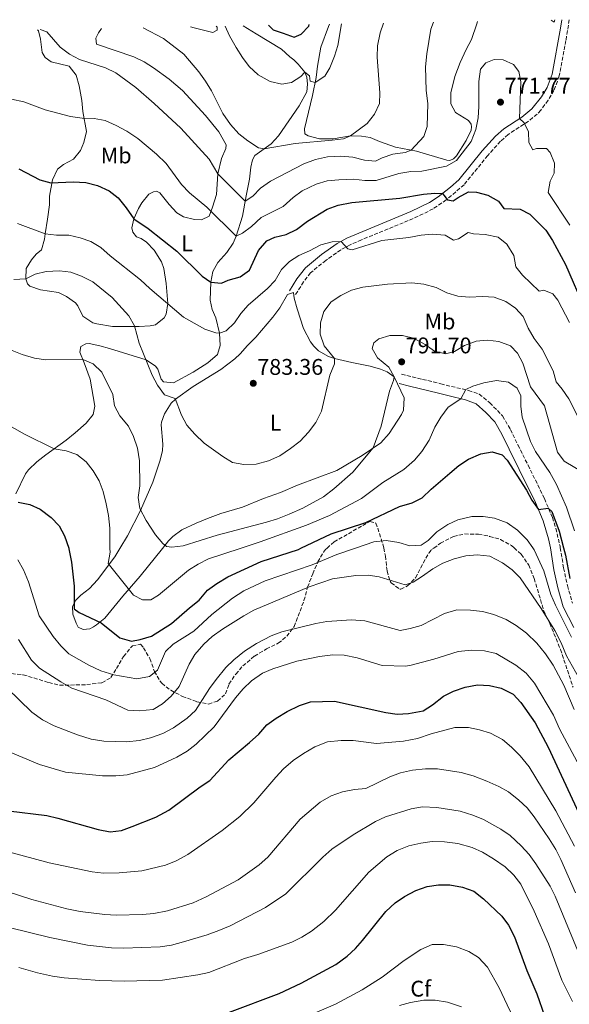
# Model space of a CAD drawing. Units: metres. Extents: x 627915 to 631370, y 4729616 to 4731997.
# Drawn here: x 628527 to 628770, y 4731510 to 4731945 of the extents above; entities that cross this region are included whole.
import ezdxf
from ezdxf.enums import TextEntityAlignment as Align

# ---------------------------------------------------------------- set-up
doc = ezdxf.new("R2010")
doc.units = ezdxf.units.M
doc.header["$MEASUREMENT"] = 0
doc.linetypes.add('DGN Style 3', pattern=[2.435891, 1.739922, -0.695969])
for name, color, linetype, lineweight in [('Camino', 7, 'DGN Style 3', 0), ('Cota de punto acotado terreno', 7, 'Continuous', 0), ('Curva de nivel directora', 30, 'Continuous', 30), ('Curva de nivel intermedia', 30, 'Continuous', 0), ('Etiqueta de uso rústico', 92, 'Continuous', 0), ('Etiqueta de zona arbolada', 92, 'Continuous', 0), ('Línea de cambio de uso (parcela vista)', 92, 'Continuous', 0), ('Margen derecho', 7, 'Continuous', 0), ('Punto acotado terreno (símbolo)', 7, 'Continuous', 0), ('Zona arbolada', 92, 'DGN Style 3', 0)]:
    doc.layers.add(name, color=color, linetype=linetype, lineweight=lineweight)
doc.styles.add('Style-Arial', font='arial.ttf')

# ---------------------------------------------------------------- blocks, each defined once
blk = doc.blocks.new('5PATER')
at = {"layer": 'Punto acotado terreno (símbolo)', "linetype": 'Continuous', "lineweight": 0}
h = blk.add_hatch(color=51, dxfattribs=at)
edge = h.paths.add_edge_path()
edge.add_ellipse((0, 0), major_axis=(-0.11, -0.111), ratio=0.999422, start_angle=0, end_angle=360)

msp = doc.modelspace()

# ---------------------------------------------------------------- linework, layer by layer
at = {"layer": 'Camino', "color": 7, "linetype": 'DGN Style 3', "lineweight": 0}
for points in [[(628769.68, 4731945.29, 765.3), (628768.26, 4731936.09, 766.17), (628765.3, 4731920.43, 767.35), (628762.92, 4731913.98, 767.81), (628760.35, 4731909.71, 768.25), (628757.14, 4731905.28, 768.87), (628755.53, 4731903.54, 769.13), (628751.66, 4731900.41, 769.6), (628742.75, 4731894.53, 770.58), (628739.34, 4731891.55, 771.33), (628733.72, 4731885.27, 772.24), (628723.26, 4731872.32, 773.81), (628715.4, 4731865.64, 774.66), (628709.58, 4731861.65, 775.52), (628705.16, 4731859.41, 776.2), (628696.41, 4731855.53, 777.31), (628677.96, 4731847.98, 778.95), (628672.9, 4731845.76, 779.43), (628668.83, 4731843.57, 779.89), (628662.19, 4731838.9, 780.44), (628655.46, 4731833.37, 781.15), (628652.36, 4731829.44, 781.31), (628648.79, 4731823.73, 782.07)], [(628695.66, 4731788.63, 790.66), (628704.94, 4731786.29, 792.27), (628712.91, 4731784.31, 793.01), (628725.22, 4731781.33, 795.47), (628729.91, 4731779.76, 796), (628734.62, 4731775.96, 796.74), (628740.27, 4731770.1, 797.94), (628743.7, 4731764.11, 798.58), (628747.03, 4731757.28, 798.2), (628751.51, 4731748.35, 798.61), (628758.76, 4731733.57, 799.62), (628762.26, 4731725.18, 800.02), (628763.77, 4731720.41, 800.06), (628765.63, 4731712.57, 799.94), (628765.75, 4731711.82, 799.96), (628767.2, 4731702.89, 800.2), (628768.91, 4731695.12, 800.79), (628771.12, 4731687.3, 801.13)]]:
    msp.add_polyline3d(points, dxfattribs=at)
at = {"layer": 'Curva de nivel directora', "color": 30, "linetype": 'Continuous', "lineweight": 30, "flags": 128}
for points, elevation in [([(628636.84, 4731942.8), (628638.94, 4731940.75), (628639.34, 4731940.59), (628643.39, 4731939.28), (628648.26, 4731937.63), (628651.22, 4731938.84), (628654.68, 4731942.48), (628654.78, 4731943.14)], 750), ([(628526.56, 4731879.36), (628535.9, 4731874.5), (628540.69, 4731873.21), (628550.62, 4731873.58), (628556.12, 4731873.35), (628561.36, 4731872.01), (628566.5, 4731869.69), (628570.43, 4731866.6), (628574.02, 4731862.16), (628577.32, 4731857.2), (628583.71, 4731853), (628596.3, 4731842.92), (628607.63, 4731831.88), (628611.39, 4731829.23), (628616.09, 4731828.75), (628619.07, 4731830.15), (628624.36, 4731831.65), (628628.47, 4731834.49), (628632.45, 4731843.26), (628636.07, 4731847.53), (628639.66, 4731849.14), (628644.68, 4731850.36), (628649.16, 4731852.59), (628654.14, 4731856.27), (628662.84, 4731861.59), (628667.62, 4731863.34), (628673.71, 4731864.49), (628694.93, 4731866.4), (628705.26, 4731868.17), (628710.28, 4731868.54), (628713.78, 4731868.49), (628715.93, 4731865.66), (628718.45, 4731865.14), (628720.68, 4731866.74), (628725.21, 4731869.25), (628728.68, 4731869.02), (628733.81, 4731867.66), (628738.47, 4731865.13), (628740.76, 4731861.82), (628748.05, 4731861.58), (628752.23, 4731859.25), (628759.42, 4731852.29), (628762.38, 4731847.61), (628768.11, 4731836.99), (628776.81, 4731817.01)], 775), ([(628526.21, 4731731.99), (628531.46, 4731730.9), (628536.04, 4731728.89), (628540.8, 4731725.23), (628544.32, 4731721.47), (628546.73, 4731717.09), (628548.62, 4731711.58), (628548.65, 4731711.42), (628549.77, 4731705.4), (628550.98, 4731694.92), (628550.99, 4731684.85), (628553.26, 4731683.18), (628562.92, 4731678.68), (628571.24, 4731672.04), (628576.37, 4731670.54), (628580.17, 4731671.21), (628585.19, 4731672.7), (628594.07, 4731678.28), (628601.98, 4731685.24), (628606.3, 4731688.63), (628609.98, 4731693.04), (628613.99, 4731696.03), (628618.93, 4731699), (628633.58, 4731705.8), (628650.06, 4731711.13), (628651.1, 4731711.61), (628664.61, 4731717.92), (628679.88, 4731722.97), (628694.78, 4731730.09), (628700.25, 4731731.66), (628704.71, 4731733.92), (628708.66, 4731737.77), (628716.96, 4731744.88), (628721, 4731748.13), (628725.14, 4731750.93), (628730.61, 4731753.29), (628735.7, 4731754.18), (628740.07, 4731752.94), (628742.22, 4731750.59), (628750.83, 4731737.22), (628753.18, 4731732.84), (628756.06, 4731728.7), (628760.35, 4731729.35), (628762.07, 4731727.88), (628765.18, 4731719.18), (628767.11, 4731711.83), (628767.98, 4731708.55), (628770.01, 4731698.29)], 800), ([(628522.01, 4731595.5), (628538.93, 4731593.41), (628543.81, 4731592.35), (628561.61, 4731587.3), (628566.94, 4731586.28), (628571.9, 4731586.87), (628576.66, 4731588.6), (628587.14, 4731592.78), (628592.82, 4731595.88), (628606.71, 4731606.13), (628610.92, 4731608.87), (628619.36, 4731618.01), (628628.52, 4731625.75), (628632.56, 4731629.48), (628636.18, 4731633.48), (628640.21, 4731636.44), (628645.04, 4731639.41), (628650.51, 4731642.11), (628655.39, 4731643.67), (628665.97, 4731644.08), (628688.67, 4731639.06), (628693.72, 4731638.31), (628698.71, 4731638.59), (628705.14, 4731639.68), (628709.35, 4731642.38), (628714.18, 4731646.2), (628718.64, 4731648.46), (628723.8, 4731650.27), (628729.23, 4731651.3), (628734.55, 4731650.96), (628739.6, 4731649.8), (628744.95, 4731647.14), (628748.25, 4731643.39), (628754.64, 4731634.47), (628760.37, 4731623.65), (628773.97, 4731594.48)], 825), ([(628619.68, 4731506.51), (628641.63, 4731514.78), (628651.36, 4731519.31), (628666.57, 4731527.54), (628671.63, 4731531.2), (628675.27, 4731534.65), (628678.37, 4731538.2), (628688.75, 4731551.07), (628692.79, 4731554.87), (628696.9, 4731557.71), (628701.98, 4731560.3), (628706.93, 4731562), (628711.96, 4731562.74), (628716.96, 4731562.88), (628722.62, 4731561.71), (628727.5, 4731559.96), (628731.79, 4731556.65), (628739.92, 4731548.94), (628742.87, 4731544.91), (628745.55, 4731539.75), (628750.92, 4731524.98), (628755.34, 4731514.69), (628758.8, 4731504.88)], 850)]:
    msp.add_lwpolyline(points, dxfattribs=dict(at, elevation=elevation))
at = {"layer": 'Curva de nivel intermedia', "color": 30, "linetype": 'Continuous', "lineweight": 0, "flags": 128}
for points, elevation in [([(628535.96, 4731940.9), (628538.96, 4731939.96), (628544.84, 4731933.16), (628549.03, 4731930.08), (628553.44, 4731927.71), (628564.91, 4731924.02), (628569.39, 4731921.8), (628578.23, 4731915.34), (628586.36, 4731908.3), (628598.17, 4731897.26), (628610.71, 4731883.63), (628614.43, 4731877.19), (628626.61, 4731865.08), (628629.92, 4731867.23), (628633.35, 4731870.87), (628637.72, 4731873.94), (628652.41, 4731881.55), (628657.69, 4731883.46), (628662.99, 4731884.68), (628668.84, 4731884.89), (628674.16, 4731884.49), (628679.21, 4731883.19), (628684.19, 4731882.69), (628687.03, 4731884.25), (628691.77, 4731885.84), (628697.16, 4731886.56), (628699.84, 4731887.62), (628705.48, 4731893.69), (628706.99, 4731898.07), (628707.2, 4731908.31), (628706.51, 4731913.92), (628706.2, 4731924.44), (628706.74, 4731930.13), (628708.61, 4731941.05), (628709.68, 4731944.17)], 765), ([(628581.47, 4731941.76), (628590.46, 4731936.94), (628599.47, 4731930.11), (628606.11, 4731922.17), (628609.09, 4731918.05), (628611.67, 4731913.77), (628616.76, 4731903.75), (628620.09, 4731898.93), (628623.82, 4731894.89), (628627.7, 4731891.75), (628632.48, 4731888.61), (628634.96, 4731888.18), (628648.59, 4731890.56), (628665.01, 4731891.97), (628669.98, 4731892.69), (628673.1, 4731893.91), (628680.45, 4731899.45), (628683.67, 4731903.51), (628685.92, 4731908.24), (628686.07, 4731912.94), (628684.84, 4731928.79), (628685.04, 4731933.78), (628686.24, 4731939.55), (628687.64, 4731943.75)], 760), ([(628617.71, 4731942.44), (628619.67, 4731938.14), (628622.55, 4731933.01), (628625.33, 4731928.62), (628628.36, 4731924.65), (628632.35, 4731920.95), (628637.66, 4731918.03), (628642.71, 4731916.73), (628646.99, 4731917.53), (628651.11, 4731920.11), (628652.91, 4731922.03), (628654.97, 4731920.49), (628655.28, 4731918.05), (628657.41, 4731917.5), (628661.73, 4731920.28), (628663.93, 4731923.99), (628666.05, 4731929.12), (628667.52, 4731933.9), (628669.09, 4731943.4)], 755), ([(628761.79, 4731945.15), (628762.99, 4731944.21), (628763.36, 4731945.17)], 765), ([(628523.34, 4731910.19), (628528.81, 4731908.97), (628538.25, 4731905.4), (628549.45, 4731902.56), (628554.5, 4731901.74), (628559.88, 4731901.67), (628564.78, 4731900.69), (628569.64, 4731898.55), (628574.33, 4731896.01), (628579.2, 4731892.8), (628587.39, 4731885.82), (628591.6, 4731881.66), (628598.46, 4731872.42), (628601.9, 4731868.81), (628609.58, 4731862.35), (628622.61, 4731849.55), (628625.32, 4731850.88), (628629.34, 4731853.85), (628633.67, 4731857.8), (628643.34, 4731862.76), (628647.72, 4731866.63), (628651.71, 4731869.63), (628657.92, 4731872.61), (628662.73, 4731874.01), (628667.92, 4731874.54), (628674.37, 4731874.73), (628679.34, 4731874.19), (628684.46, 4731874.18), (628694.43, 4731877.31), (628699.66, 4731878.19), (628704.66, 4731878.33), (628715.49, 4731880.58), (628719.83, 4731883.08), (628726.31, 4731891.48), (628728.49, 4731896.68), (628729.52, 4731901.87), (628729.78, 4731906.86), (628729.72, 4731917.94), (628730.53, 4731923.4), (628732.81, 4731926.15), (628736.6, 4731927.7), (628740.56, 4731927.47), (628745.1, 4731925.42), (628747.43, 4731922.32), (628748.37, 4731917.84), (628747.71, 4731901.59), (628749.85, 4731899.72), (628751.67, 4731895.72), (628751.87, 4731890.96), (628753.68, 4731887.71), (628755.23, 4731888.41), (628759.59, 4731888.4), (628761.32, 4731886.52), (628763.14, 4731881.86), (628763.07, 4731877.42), (628761.21, 4731873.85), (628760.44, 4731868.87), (628769.97, 4731854.42)], 770), ([(628526.04, 4731855.22), (628538.26, 4731850.67), (628543.22, 4731850.07), (628548.68, 4731849.99), (628553.67, 4731848.9), (628558.39, 4731847.28), (628562.85, 4731844.58), (628566.91, 4731840.84), (628580.39, 4731830.32), (628584.39, 4731826.49), (628599.38, 4731813.71), (628608.78, 4731808.45), (628613.59, 4731806.83), (628615.25, 4731806.65), (628618.17, 4731807.77), (628621.79, 4731811.21), (628624.58, 4731815.38), (628627.94, 4731819.14), (628636.38, 4731826.39), (628639.85, 4731829.99), (628642.53, 4731834.85), (628646.09, 4731838.36), (628650.32, 4731841.03), (628654.99, 4731843.1), (628659.96, 4731845.76), (628664.98, 4731847.05), (628668.98, 4731847.28), (628671.95, 4731844.05), (628673.86, 4731843.53), (628686.86, 4731847.74), (628698.78, 4731848.96), (628704.35, 4731849.99), (628709.32, 4731850.5), (628714.83, 4731850.06), (628718.54, 4731847.79), (628720.85, 4731848.43), (628725.03, 4731851.28), (628727.36, 4731850.56), (628732.6, 4731850.29), (628738.34, 4731849.14), (628742.19, 4731846.05), (628745.25, 4731840.99), (628746.06, 4731836.09), (628749.04, 4731832.39), (628756.35, 4731825.33), (628758.45, 4731825.7), (628762.49, 4731824.12), (628764.71, 4731821.29), (628769.81, 4731811.41)], 780), ([(628524.3, 4731830.41), (628529.66, 4731830.73), (628533.79, 4731832.83), (628538.67, 4731833.92), (628544.53, 4731834.19), (628549.49, 4731833.61), (628554.33, 4731831.84), (628559.23, 4731829.34), (628567.83, 4731822.51), (628575.15, 4731814.3), (628577.65, 4731809.97), (628579.66, 4731802.34), (628585.41, 4731788.13), (628587.8, 4731783.74), (628590.91, 4731779.42), (628595.7, 4731777.78), (628598.48, 4731770.47), (628600.77, 4731766.03), (628604.33, 4731762.02), (628608.37, 4731758.14), (628616.69, 4731752.12), (628620.97, 4731749.54), (628625.93, 4731748.58), (628631.4, 4731748.74), (628636.79, 4731750.2), (628641.88, 4731752.5), (628646.62, 4731755.67), (628650.86, 4731759.01), (628654.49, 4731762.92), (628657.7, 4731767.26), (628660.2, 4731772.27), (628664.02, 4731788.2), (628666.02, 4731793.14), (628665.95, 4731795.51), (628661.38, 4731801.17), (628659.68, 4731806.33), (628659.78, 4731811.33), (628661.29, 4731816.35), (628664.54, 4731820.62), (628668.74, 4731823.33), (628673.49, 4731825.64), (628678.48, 4731827.07), (628689.36, 4731828.36), (628700.2, 4731828.99), (628705.41, 4731828.37), (628710.85, 4731826.86), (628715.64, 4731824.5), (628720.5, 4731823.12), (628725.51, 4731822.58), (628731.51, 4731822.92), (628736.49, 4731822.59), (628741.68, 4731820.67), (628746.01, 4731817.73), (628749.35, 4731814.01), (628751.5, 4731808.88), (628754.15, 4731804.35), (628757.68, 4731799.56), (628762.64, 4731790.02), (628763.87, 4731785.17)], 785), ([(628518.45, 4731801.1), (628528.1, 4731797.21), (628533.57, 4731795.71), (628538.5, 4731794.89), (628554.87, 4731795.11), (628559.47, 4731793.2), (628563.31, 4731789.43), (628568.14, 4731779.62), (628568.89, 4731774.52), (628571.23, 4731770.11), (628575.06, 4731765.55), (628577.18, 4731761.02), (628579.05, 4731755.83), (628579.94, 4731750.23), (628579.96, 4731739.26), (628579.35, 4731734.08), (628579.99, 4731729.14), (628582.89, 4731723.95), (628587, 4731717.55), (628590.13, 4731713.69), (628591.75, 4731712.44), (628594.13, 4731712.13), (628599.1, 4731712.74), (628614.22, 4731717.43), (628636, 4731723.09), (628640.77, 4731724.59), (628645.92, 4731726.68), (628651.99, 4731729.29), (628661.2, 4731734.39), (628665.78, 4731737.81), (628674.11, 4731745.22), (628683.07, 4731755.95), (628686.62, 4731765.52), (628690.3, 4731781.03), (628692.1, 4731785.79), (628692.4, 4731787.35), (628689.94, 4731791.62), (628685.07, 4731795.76), (628682.7, 4731799.88), (628683.42, 4731802.48), (628685.64, 4731804.14), (628690.42, 4731805.64), (628696.04, 4731805.71), (628700.9, 4731804.55), (628706.04, 4731801.68), (628710.16, 4731798.74), (628715.01, 4731797.58), (628719.01, 4731798.58), (628723.47, 4731801.3), (628728.55, 4731803.2), (628733.54, 4731803.54), (628738.62, 4731803.01), (628743.69, 4731801.11), (628746.8, 4731797.79), (628749.17, 4731793.38)], 790), ([(628749.17, 4731793.38), (628752.64, 4731783.02), (628758.81, 4731774.59), (628764.53, 4731754.1), (628767.52, 4731750.09), (628776.15, 4731744.99)], 790), ([(628520.21, 4731767), (628529.13, 4731762.09), (628542.15, 4731755.53), (628547.47, 4731754.64), (628552.23, 4731753.13), (628556.32, 4731749.79), (628559.37, 4731745.81), (628562.08, 4731741.35), (628563.87, 4731736.68), (628565.21, 4731731.32), (628566.23, 4731726.09), (628566.71, 4731720.51), (628566.83, 4731711.46), (628566.85, 4731709.89), (628566.05, 4731704.88), (628577.3, 4731690.92), (628581.21, 4731688.79), (628584.95, 4731688.84), (628588.33, 4731690.86), (628601.53, 4731701.86), (628605.73, 4731704.57), (628610.29, 4731706.94), (628624.28, 4731711.56), (628633.23, 4731714.52), (628653.7, 4731721.8), (628663.86, 4731726.09), (628677.9, 4731733.62), (628687.37, 4731740.62), (628696.66, 4731746.39), (628701.33, 4731750.54), (628704.57, 4731754.34), (628707.77, 4731759.41), (628710.4, 4731765.16), (628712.93, 4731769.55), (628716.28, 4731773.95), (628721.76, 4731777.74), (628724.09, 4731781.86), (628727.14, 4731783.26), (628731.91, 4731784.71), (628737.56, 4731785.74), (628742.86, 4731785.04), (628746.76, 4731782.35), (628748.3, 4731779.04), (628748.36, 4731774.48), (628748.96, 4731769.51), (628752.65, 4731758.8), (628754.87, 4731754.33), (628761.1, 4731745.16), (628764.13, 4731739.82), (628768.55, 4731729.75)], 795), ([(628763.87, 4731785.17), (628766.63, 4731781.97), (628769.54, 4731777.72), (628774.57, 4731767.78)], 785), ([(628768.55, 4731729.75), (628772.02, 4731719.24)], 795), ([(628526.13, 4731706.42), (628528.71, 4731702.13), (628530.89, 4731696.81), (628535.52, 4731681.68), (628541.72, 4731672.65), (628545.15, 4731668.47), (628548.69, 4731664.94), (628557.44, 4731659.91), (628562.74, 4731657.42), (628568.53, 4731655.7), (628578.74, 4731653.92), (628584.27, 4731654.95), (628587.84, 4731657.72), (628591.41, 4731665.93), (628594.77, 4731669.25), (628603.89, 4731674.95), (628611.87, 4731682.35), (628620.99, 4731689.54), (628625.92, 4731692.73), (628635.4, 4731697.21), (628656.17, 4731704.28), (628667.11, 4731708.88), (628675.29, 4731711.66), (628683.32, 4731714.38), (628688.89, 4731715), (628694.48, 4731714.18), (628699.34, 4731712.68), (628704.34, 4731712.97), (628707.34, 4731715.1), (628711.17, 4731718.82), (628716.03, 4731722.09), (628720.55, 4731724.22), (628726.68, 4731725.63), (628731.72, 4731725.7), (628736.63, 4731724.84), (628742.22, 4731722.92), (628746.85, 4731719.57), (628751.05, 4731715.4), (628753.58, 4731711.8), (628754.24, 4731710.87), (628758.44, 4731701.67), (628761.6, 4731691.14)], 805), ([(628526.38, 4731671.2), (628532.22, 4731662.16), (628535.71, 4731658.58), (628545.07, 4731652.52), (628549.94, 4731649.79), (628564.99, 4731644.53), (628574.78, 4731640.1), (628579.77, 4731639.68), (628585.95, 4731640.38), (628590.07, 4731642.89), (628593.85, 4731646.15), (628597.4, 4731650.55), (628601.83, 4731660.33), (628604.33, 4731664.66), (628608.32, 4731669.27), (628611.98, 4731672.67), (628616.53, 4731675.85), (628625.93, 4731681.79), (628630.45, 4731684.26), (628654.83, 4731694.52), (628665.1, 4731698.1), (628675.4, 4731699.55), (628680.84, 4731699.69), (628685.79, 4731698.92), (628697.17, 4731695.48), (628700.7, 4731696.61), (628704.95, 4731699.25), (628709.47, 4731702.58), (628713.86, 4731704.97), (628718.8, 4731706.9), (628724.04, 4731708.29), (628729.02, 4731708.7)], 810), ([(628729.02, 4731708.7), (628734.57, 4731708.06), (628740.22, 4731705.16), (628744.48, 4731702.08), (628748.07, 4731698.6), (628757.29, 4731684.95), (628763.41, 4731675.23), (628766.21, 4731669.82), (628768.53, 4731664.06), (628776.37, 4731649.84)], 810), ([(628761.6, 4731691.14), (628763.59, 4731686.4), (628770.74, 4731672.34)], 805), ([(628521.34, 4731649.9), (628532.35, 4731639.2), (628536.99, 4731635.77), (628542.19, 4731633.08), (628552.51, 4731629.08), (628558.47, 4731627.23), (628564.14, 4731626.35), (628574.18, 4731626.07), (628579.93, 4731626.62), (628584.79, 4731627.78), (628590.2, 4731629.68), (628594.91, 4731632.19), (628600.98, 4731636.49), (628604.61, 4731639.94), (628610.75, 4731649.56), (628613.68, 4731653.61), (628618.05, 4731658.84), (628621.62, 4731662.34), (628626.27, 4731666.09), (628631.49, 4731669.48), (628638.02, 4731672.92), (628642.69, 4731674.71), (628657.7, 4731678.35), (628662.63, 4731679.17), (628673.5, 4731679.93), (628679.47, 4731679.52), (628695.05, 4731675.23), (628699.46, 4731676.1), (628704.26, 4731677.52), (628714.67, 4731682.81), (628720.07, 4731684.37), (628726.05, 4731684.28), (628731.44, 4731683.6)], 815), ([(628731.44, 4731683.6), (628736.42, 4731682.37), (628741.9, 4731680.06), (628746.21, 4731677.53), (628750.88, 4731674.02), (628755.38, 4731669.61), (628759.19, 4731664.89), (628762.59, 4731659.97), (628767.35, 4731651.08), (628771.81, 4731640.25)], 815), ([(628520.95, 4731622.16), (628535.73, 4731615.95), (628547.14, 4731612.66), (628563.5, 4731610.97), (628569.42, 4731610.98), (628574.4, 4731611.44), (628586.47, 4731614.74), (628596.35, 4731619.29), (628600.94, 4731621.87), (628604.9, 4731624.93), (628612.86, 4731632.72), (628622.22, 4731645.5), (628625.64, 4731649.5), (628629.28, 4731652.95), (628634.2, 4731656.41), (628638.82, 4731658.34), (628649.32, 4731661.72), (628659.43, 4731663.82), (628665.28, 4731664.44), (628670.28, 4731664.28), (628675.97, 4731663.17), (628687.06, 4731659.82), (628697.45, 4731659.48), (628699.93, 4731659.85), (628709.91, 4731662.52), (628720.69, 4731665.91), (628726.47, 4731666.53), (628732.32, 4731666.33), (628737.45, 4731665.11), (628746.13, 4731659.97), (628750.63, 4731656.43), (628754.37, 4731651.91), (628762.78, 4731637.81), (628765.45, 4731631.77), (628773.16, 4731617.2)], 820), ([(628521.96, 4731577.41), (628539.93, 4731572.47), (628558.98, 4731568.56), (628563.95, 4731567.98), (628570.9, 4731568.17), (628580.9, 4731569.07), (628591.42, 4731571.57), (628596.08, 4731573.36), (628601.18, 4731576.22), (628616.41, 4731586.8), (628624.2, 4731593.08), (628630.41, 4731599.1), (628640.07, 4731610.46), (628643.51, 4731614.09), (628647.76, 4731617.79), (628652.36, 4731620.92), (628657.34, 4731623.8), (628662.89, 4731626.04), (628668.89, 4731626.56), (628674.21, 4731626.59), (628684.54, 4731625.26), (628696.52, 4731626.31), (628702.63, 4731627.48), (628708.66, 4731629.53), (628719.11, 4731632.39), (628725.17, 4731632.4), (628730.09, 4731631.38), (628734.85, 4731629.87), (628740.19, 4731627.02), (628744.13, 4731623.74), (628747.96, 4731619.79), (628751.95, 4731615.02), (628763.71, 4731595.59), (628772.01, 4731579.97)], 830), ([(628510.76, 4731563.26), (628532.37, 4731556.32), (628547.8, 4731552.21), (628553.67, 4731551.02), (628564.59, 4731549.66), (628569.58, 4731549.38), (628581.27, 4731549.67), (628586.25, 4731550.12), (628592.21, 4731551.37), (628603.59, 4731554.9), (628609.29, 4731557.52), (628623.49, 4731565.06), (628632.8, 4731571.72), (628636.53, 4731575.05), (628650.92, 4731591.9), (628659.68, 4731599.37), (628664.48, 4731602.15), (628669.56, 4731603.85), (628674.86, 4731604.94), (628679.85, 4731605.47), (628690.45, 4731610.59), (628695.14, 4731612.3), (628700.49, 4731613.47), (628706.27, 4731614.12), (628711.54, 4731614.11), (628721.95, 4731612.48), (628727.22, 4731610.95), (628733.3, 4731608.63), (628738.57, 4731606.31), (628742.92, 4731603.85), (628747.43, 4731600.3), (628751.08, 4731596.89), (628754.28, 4731592.91), (628760.86, 4731583.18), (628763.78, 4731578.45), (628766.06, 4731574), (628772.54, 4731559.3)], 835), ([(628494.67, 4731550.78), (628540.3, 4731539.48), (628556.92, 4731536.19), (628567.49, 4731534.98), (628572.76, 4731534.75), (628588.95, 4731535.36), (628594.07, 4731536.17), (628599.26, 4731537.56), (628609.78, 4731540.76), (628614.86, 4731542.62), (628619.94, 4731544.71), (628635.55, 4731552.86), (628644.46, 4731558.86), (628660.8, 4731574.98), (628664.83, 4731578.51), (628674.28, 4731584.89), (628684.08, 4731590.74), (628688.61, 4731592.86), (628699.94, 4731596.46), (628704.88, 4731597.26), (628711.24, 4731596.94), (628721.55, 4731595.34), (628727.05, 4731593.65), (628731.8, 4731591.63), (628739.55, 4731587.44), (628743.66, 4731584.59), (628748.43, 4731580.06), (628751.95, 4731576.16), (628754.95, 4731572.16), (628761.25, 4731562.26), (628763.55, 4731557.81), (628779.67, 4731518.56)], 840), ([(628526.65, 4731526.32), (628534.89, 4731523.96), (628541.38, 4731522.48), (628546.63, 4731521.73), (628562.19, 4731520.51), (628573.09, 4731520.17), (628590.04, 4731520.63), (628605.63, 4731523.03), (628610.54, 4731524.1), (628626.25, 4731530.25), (628632.22, 4731531.96), (628647.13, 4731537.53), (628651.65, 4731539.65), (628655.88, 4731542.33), (628661.31, 4731546.57), (628666.49, 4731551.54), (628681.25, 4731568.41), (628689.08, 4731575.17), (628693.75, 4731578.03), (628698.87, 4731580.08), (628704.16, 4731581.3), (628709.12, 4731581.96), (628714.53, 4731581.88), (628720.47, 4731581.06), (628726.8, 4731579.28), (628731.38, 4731577.28), (628736.32, 4731574.27), (628741.35, 4731570.71), (628745.3, 4731567.15), (628748.3, 4731563.15), (628754.19, 4731551.17), (628760.56, 4731536.71), (628766.43, 4731520.62), (628771.08, 4731511.16)], 845), ([(628696.73, 4731529.34), (628704.09, 4731534.2), (628709.1, 4731536.38), (628714.1, 4731536.4), (628719.87, 4731535.43), (628725.41, 4731533.39), (628729.59, 4731530.65), (628733.64, 4731526.47), (628738.78, 4731517.26), (628743.45, 4731507.2), (628749.04, 4731496.86), (628751.86, 4731492.73), (628757.31, 4731483.28), (628763.35, 4731474.51), (628770.34, 4731465.61)], 855), ([(628657.13, 4731506.02), (628666.39, 4731509.99), (628678.24, 4731516.44), (628687.02, 4731521.99), (628696.73, 4731529.34)], 855), ([(628694.71, 4731509.4), (628699.53, 4731510.72), (628705.51, 4731511.85), (628710.51, 4731511.77), (628715.95, 4731510.87), (628722.09, 4731508.8)], 860)]:
    msp.add_lwpolyline(points, dxfattribs=dict(at, elevation=elevation))
at = {"layer": 'Línea de cambio de uso (parcela vista)', "color": 92, "linetype": 'Continuous', "lineweight": 0}
for points in [[(628563.07, 4731941.41, 761.38), (628561.7, 4731939.41, 761.77), (628560.54, 4731937.09, 762.54), (628560.92, 4731934.46, 762.96), (628577.42, 4731928.8, 762.45), (628581.9, 4731926.61, 762.19), (628586.13, 4731923.96, 761.87), (628593.04, 4731919, 761.51), (628598.8, 4731914.01, 761.35), (628608.96, 4731902.99, 761.22), (628614.97, 4731895.73, 761.1), (628618.09, 4731889.92, 761.09), (628618.03, 4731888.39, 761.52), (628616.14, 4731883.98, 762.95), (628614.43, 4731877.19, 765.26), (628613.86, 4731868.08, 768.07), (628612.15, 4731862.35, 769.35), (628610.58, 4731858.5, 770.54), (628607.29, 4731856.84, 771.05), (628604.14, 4731856.89, 771.56), (628599.29, 4731858.13, 771.79), (628596.35, 4731859.85, 771.9), (628592.91, 4731863.52, 772.26), (628588.92, 4731868.78, 772.84), (628587.38, 4731869.52, 772.92), (628586.02, 4731869.16, 772.92), (628584.07, 4731868.12, 773.26), (628580.86, 4731864.37, 773.76), (628579.39, 4731861.84, 774.11), (628577.32, 4731857.2, 774.89), (628576.44, 4731853.29, 775.56), (628576.89, 4731851.34, 775.9), (628578.53, 4731849.32, 775.9), (628580.67, 4731848.58, 775.82), (628582.9, 4731847, 775.82), (628586.31, 4731843.37, 776.03), (628589.55, 4731838.3, 776.3), (628590.63, 4731835.35, 776.5), (628591.65, 4731828.72, 777.94), (628592.36, 4731819.88, 779.39), (628591.67, 4731815.15, 780.74), (628590.74, 4731813.48, 781.26), (628586.88, 4731810.42, 782.73), (628584.66, 4731809.91, 783.39), (628579.73, 4731809.61, 784.23), (628568.02, 4731809.59, 786.81), (628561.07, 4731810.8, 788.33), (628559.28, 4731811.28, 788.33), (628554.81, 4731814.29, 787.99), (628552.62, 4731818.84, 787.74), (628551.67, 4731820.12, 787.64), (628547.6, 4731822.87, 786.75), (628544.04, 4731824.62, 786.37), (628536.11, 4731825.88, 785.86), (628531.45, 4731827.45, 785.45), (628530.37, 4731828.44, 785.35), (628529.66, 4731830.73, 785.01), (628529.77, 4731835.33, 783.73), (628532.19, 4731839.19, 782.79), (628534.29, 4731841.6, 782.28), (628536.56, 4731843.5, 781.77), (628537.92, 4731848.29, 780.92), (628538.26, 4731850.67, 780.5), (628539.19, 4731857.07, 778.37), (628540.05, 4731863.38, 777.26), (628540.17, 4731867.29, 775.99), (628541.44, 4731874.55, 774.79), (628543.59, 4731879.25, 774.37), (628546.28, 4731881.33, 774.11), (628550.77, 4731883.6, 774.03), (628553.77, 4731887.39, 772.85), (628555.27, 4731890.98, 771.82), (628556.44, 4731895.9, 771.62), (628554.92, 4731904.68, 769.01), (628554.45, 4731909.54, 767.9), (628553.24, 4731915.98, 766.96), (628551.9, 4731920.81, 766.62), (628548.82, 4731924.75, 765.67), (628540.84, 4731926.71, 765.69), (628538.27, 4731928.63, 765.94), (628536.88, 4731930.83, 765.86), (628536.2, 4731936.69, 765.6), (628535.31, 4731940.34, 765.09), (628534.77, 4731940.88, 764.9)], [(628555.5, 4731793.62, 790.71), (628553.48, 4731798.36, 789.26), (628553.96, 4731800.74, 788.84), (628556.16, 4731801.96, 788.41), (628557.69, 4731802.15, 788.24), (628562.41, 4731801.12, 786.99), (628566.66, 4731799.97, 785.94), (628582.81, 4731794.91, 784.5), (628587.01, 4731792.15, 783.75), (628587.97, 4731790.72, 783.64), (628589.39, 4731786.31, 783.64), (628590.51, 4731785.22, 783.73), (628594.85, 4731784.76, 783.73), (628603.62, 4731789.46, 782.71), (628610.06, 4731793.56, 782.03), (628614.35, 4731797.27, 780.75), (628615.58, 4731801.2, 780.16), (628615.25, 4731806.65, 779.9), (628613.55, 4731813.52, 778.28), (628611.97, 4731817.16, 776.33), (628611.15, 4731821.32, 775.64), (628611.39, 4731829.23, 774.37), (628612.27, 4731833.95, 772.93), (628614.51, 4731837.96, 772.07), (628618.45, 4731842.35, 771.39), (628621.18, 4731846.44, 770.41), (628622.61, 4731849.55, 769.6), (628625.31, 4731858.38, 766.79), (628627.06, 4731867.4, 764.07), (628628.41, 4731874.73, 762.88), (628629.11, 4731880.1, 762.45), (628629.75, 4731883.26, 761.26), (628630.83, 4731885.23, 760.16), (628638, 4731890.35, 759.56), (628641.33, 4731894, 758.93), (628650.39, 4731907.25, 757.28), (628653.79, 4731913.45, 756.92), (628654.08, 4731916.77, 756.24), (628653.79, 4731919.92, 755.39), (628652.91, 4731922.03, 754.71), (628649.97, 4731925.65, 753.77), (628648.07, 4731927.5, 753.43), (628646.35, 4731928.93, 752.75), (628642.58, 4731932.2, 752.5), (628631.41, 4731939.03, 752.24), (628625.72, 4731942.59, 753.05)], [(628613.78, 4731942.37, 754.98), (628614.15, 4731941.98, 754.95), (628614.2, 4731940.61, 755.29), (628612.23, 4731939.57, 756.4), (628607.63, 4731940.83, 757.34), (628603.96, 4731941.71, 758.11), (628602.43, 4731942.15, 758.33)], [(628729.23, 4731944.53, 766.63), (628728.93, 4731943.47, 766.78), (628726.47, 4731936.52, 767.73), (628724.1, 4731932.14, 768.24), (628721.57, 4731926.4, 768.03), (628719.2, 4731920.13, 767.3), (628717.38, 4731913, 766.55), (628717.39, 4731908.1, 766.28), (628719.4, 4731904.21, 766.92), (628725.27, 4731900.67, 768.2), (628726.4, 4731899.15, 769.01), (628726.59, 4731897.92, 768.96), (628726.44, 4731896.43, 768.96), (628724.17, 4731891.92, 769.19), (628719.94, 4731885.07, 769.09), (628718.52, 4731883.73, 769.01), (628716.91, 4731882.99, 768.92), (628715.67, 4731883.14, 768.67), (628702.17, 4731887.18, 765.6), (628693, 4731888.93, 763.81), (628685.9, 4731891.39, 761.39), (628681.8, 4731893.17, 760.58), (628678, 4731893.85, 760.37), (628673.1, 4731893.91, 760.28), (628665.42, 4731892.66, 759.94), (628659.46, 4731892.67, 759.22), (628654.42, 4731893.88, 758.84), (628652.92, 4731894.8, 758.71), (628652.72, 4731897.01, 758.58), (628656.23, 4731911.73, 756.28), (628657.87, 4731919.76, 754.5), (628658.57, 4731924.68, 754.04), (628660.04, 4731933.19, 753.65), (628663.29, 4731942.29, 753.39), (628663.76, 4731943.3, 753.51)], [(628555.03, 4731675.69, 801.52), (628552.84, 4731676.77, 801.52), (628551.84, 4731678.54, 801.43), (628550.39, 4731682.52, 800.54), (628550.26, 4731685.84, 799.98), (628551.71, 4731688.71, 799.39), (628553.9, 4731690.91, 798.88), (628557.76, 4731693.85, 797.69), (628561.27, 4731697.66, 796.78), (628569.01, 4731707.78, 794.13), (628571.2, 4731711.46, 793.41), (628574.55, 4731717.11, 792.32), (628580.34, 4731728.28, 789.95), (628585.72, 4731740.81, 788.37), (628588.83, 4731750.17, 787.3), (628589.97, 4731754.61, 786.71), (628590.18, 4731757.68, 786.32), (628589.43, 4731766.22, 786.15), (628589.55, 4731767.29, 786.24), (628590.99, 4731771.01, 785.64), (628593.86, 4731775.69, 785.3), (628595.8, 4731777.58, 785.3), (628603.64, 4731783.09, 784.19), (628615.84, 4731790.69, 783.43), (628621.95, 4731795.41, 783.18), (628624.31, 4731797.57, 783.13), (628627.65, 4731801.25, 782.63), (628631.3, 4731804.96, 782.54), (628638.82, 4731813.72, 782.5), (628641.92, 4731817.93, 782.37), (628645.29, 4731823.8, 782.32), (628647.91, 4731824.64, 782.37), (628648.2, 4731822.22, 782.62), (628649.5, 4731817.39, 782.75), (628652.29, 4731808.7, 782.96), (628655.39, 4731802.87, 783.3), (628656.82, 4731801.01, 783.64), (628658.93, 4731798.87, 783.69), (628663.31, 4731796.36, 784.06), (628665.95, 4731795.51, 784.37), (628673.68, 4731793.74, 785.73), (628681.7, 4731792.06, 788.03), (628686.4, 4731790.75, 788.93), (628689.26, 4731789.6, 789.39), (628692.4, 4731787.35, 789.86), (628696.73, 4731778.08, 791.47), (628696.5, 4731772.63, 791.64), (628695.55, 4731770.75, 791.6), (628690.12, 4731762.38, 790.95), (628686.45, 4731758.22, 790.6), (628678.17, 4731752.65, 789.81), (628667.1, 4731745.95, 788.3), (628649.65, 4731739.51, 787.01), (628642.12, 4731736.27, 786.84), (628634.58, 4731733.57, 786.75), (628625.4, 4731729.79, 786.67), (628615.81, 4731726.96, 786.9), (628609.92, 4731724.78, 787.31), (628604.89, 4731722.72, 787.9), (628598.63, 4731719.7, 788.84), (628594.57, 4731716.8, 789.43), (628592.74, 4731714.9, 789.77), (628589.98, 4731711.5, 790.47), (628580.12, 4731699.3, 792.99), (628572.5, 4731690.47, 795.98), (628564.62, 4731680.75, 799.39), (628560.94, 4731677.82, 801.16), (628559.57, 4731676.94, 801.52), (628557.92, 4731676.02, 801.47), (628555.03, 4731675.69, 801.52)], [(628525.27, 4731735.69, 798.88), (628529.56, 4731744.46, 796.68), (628530.92, 4731746.32, 796.24), (628534.55, 4731749.77, 795.73), (628538.45, 4731752.85, 795.37), (628547.42, 4731759.35, 793.56), (628551.53, 4731762.68, 792.92), (628556.28, 4731766.9, 792.15), (628559.42, 4731770.71, 791.5), (628560.09, 4731774.44, 791.05), (628558.15, 4731786.42, 790.79), (628555.5, 4731793.62, 790.71)]]:
    msp.add_polyline3d(points, dxfattribs=at)
at = {"layer": 'Margen derecho', "color": 7, "linetype": 'Continuous', "lineweight": 0}
for points in [[(628766.46, 4731945.23, 765.37), (628765.9, 4731941.54, 765.73), (628762.2, 4731921.28, 767.35), (628760.02, 4731915.38, 767.81), (628757.44, 4731911.13, 768.3), (628753.25, 4731905.82, 769.13), (628748.71, 4731902.25, 769.73), (628740.81, 4731897.08, 770.58), (628737.09, 4731893.83, 771.33), (628731.28, 4731887.34, 772.24), (628720.93, 4731874.53, 773.81), (628717.23, 4731871.19, 774.16), (628711.78, 4731866.93, 774.91), (628708, 4731864.44, 775.52), (628699.67, 4731860.42, 776.79), (628671.52, 4731848.65, 779.43), (628667.14, 4731846.3, 779.89), (628660.26, 4731841.45, 780.44), (628653.14, 4731835.62, 781.15), (628649.34, 4731830.66, 781.38), (628646.07, 4731825.43, 782.07)], [(628694.61, 4731784.44, 790.66), (628699.09, 4731783.3, 791.6), (628711.9, 4731780.11, 793.01), (628716.7, 4731779, 793.82), (628723.94, 4731777.2, 795.47), (628728.57, 4731775.46, 796.12), (628732.88, 4731771.57, 796.97), (628736.79, 4731767.49, 797.94), (628739.88, 4731762.09, 798.58), (628743.16, 4731755.36, 798.2), (628747.64, 4731746.43, 798.61), (628754.82, 4731731.79, 799.62), (628758.18, 4731723.73, 800.02), (628760.5, 4731715.81, 800.03), (628761.37, 4731711.82, 799.94), (628761.38, 4731711.77, 799.94), (628762.95, 4731702.09, 800.2), (628764.72, 4731694.07, 800.79), (628767.08, 4731685.71, 801.13), (628771.75, 4731676.58, 801.43)]]:
    msp.add_polyline3d(points, dxfattribs=at)
at = {"layer": 'Zona arbolada', "color": 92, "linetype": 'DGN Style 3', "lineweight": 0}
for points in [[(628523.38, 4731656.18, 819.69), (628528.54, 4731655.69, 819.43), (628539.8, 4731652.21, 818.15), (628544.59, 4731651.06, 817.16), (628551.81, 4731651.18, 814.24), (628556.57, 4731651.31, 812.67), (628563.29, 4731652.18, 811), (628567.26, 4731654.44, 809.9), (628569.68, 4731658.39, 809.3), (628572.84, 4731663.79, 809.3), (628576, 4731667.66, 809.32), (628576.78, 4731668.44, 809.39), (628580.35, 4731669.25, 811.09), (628581.64, 4731667.65, 812.28), (628584.51, 4731662.83, 813.73), (628586.46, 4731657.16, 815.68), (628588.84, 4731652.98, 816.91), (628589.76, 4731651.92, 817.21), (628593.65, 4731648.84, 818.05), (628598.81, 4731646.12, 820.12), (628605.27, 4731643.78, 822.24), (628610.39, 4731642.74, 824.28), (628614.37, 4731644.07, 825.73), (628617.91, 4731647.27, 825.04), (628619.38, 4731651.54, 823.34), (628622.39, 4731656.01, 821.81), (628625.53, 4731659.59, 820.18), (628630.71, 4731663.94, 820.02), (628635.95, 4731667.08, 819.94), (628641.2, 4731669.61, 819.17), (628645.02, 4731672.73, 818.45), (628648.2, 4731677.02, 817.65), (628652.53, 4731688.48, 812.53), (628654.15, 4731694.46, 811.17), (628656.37, 4731700.28, 810.07), (628658.69, 4731705.58, 809.22), (628661.14, 4731709.85, 808.42), (628662.11, 4731711.08, 808.19), (628662.73, 4731711.63, 808.15), (628665.84, 4731714.42, 807.94), (628681.69, 4731723.5, 805.81), (628684.25, 4731722.77, 806.24), (628685.13, 4731720.48, 807.17), (628687.35, 4731713.45, 808.28), (628687.75, 4731711.68, 808.76), (628688.53, 4731708.18, 809.73), (628689.21, 4731701.55, 810.41), (628690.61, 4731697.02, 811.84), (628691.06, 4731696.3, 812.11), (628694.87, 4731693.48, 814.03), (628695.27, 4731693.46, 814.15), (628698.32, 4731694.95, 814.41), (628701.81, 4731698.54, 814.41), (628705.16, 4731705.08, 814.32), (628707.68, 4731709.38, 814.05), (628708.92, 4731711, 813.73), (628709.9, 4731711.72, 813.41), (628712.82, 4731713.87, 812.49), (628718.63, 4731716.83, 811), (628723.49, 4731717.94, 810.42), (628729.6, 4731717.82, 810.41), (628734.55, 4731716.87, 810.41), (628739.35, 4731715.5, 810.41), (628744.16, 4731712.81, 810.41), (628745.32, 4731711.79, 810.41), (628748.53, 4731708.97, 810.41), (628751.81, 4731704.2, 810.46), (628754.22, 4731698.22, 810.65), (628758.46, 4731683.98, 810.83), (628761.09, 4731678.4, 811.34), (628765.83, 4731666.89, 813.22), (628771.37, 4731650.22, 814.38)], [(628645.02, 4731672.73, 818.45), (628648.2, 4731677.02, 817.65), (628652.53, 4731688.48, 812.53), (628654.15, 4731694.46, 811.17), (628656.37, 4731700.28, 810.07), (628658.69, 4731705.58, 809.22), (628661.14, 4731709.85, 808.42), (628662.11, 4731711.08, 808.19), (628662.73, 4731711.63, 808.15), (628665.84, 4731714.42, 807.94), (628681.69, 4731723.5, 805.81), (628684.25, 4731722.77, 806.24), (628685.13, 4731720.48, 807.17), (628687.35, 4731713.45, 808.28), (628687.75, 4731711.68, 808.76)], [(628687.75, 4731711.68, 808.76), (628688.53, 4731708.18, 809.73), (628689.21, 4731701.55, 810.41), (628690.61, 4731697.02, 811.84), (628691.06, 4731696.3, 812.11), (628694.87, 4731693.48, 814.03), (628695.27, 4731693.46, 814.15), (628698.32, 4731694.95, 814.41), (628701.81, 4731698.54, 814.41), (628705.16, 4731705.08, 814.32), (628707.68, 4731709.38, 814.05), (628708.92, 4731711, 813.73), (628709.9, 4731711.72, 813.41), (628712.82, 4731713.87, 812.49), (628718.63, 4731716.83, 811), (628723.49, 4731717.94, 810.42), (628729.6, 4731717.82, 810.41), (628734.55, 4731716.87, 810.41), (628739.35, 4731715.5, 810.41), (628744.16, 4731712.81, 810.41), (628745.32, 4731711.79, 810.41), (628748.53, 4731708.97, 810.41), (628751.81, 4731704.2, 810.46), (628754.22, 4731698.22, 810.65), (628758.46, 4731683.98, 810.83), (628761.09, 4731678.4, 811.34), (628765.83, 4731666.89, 813.22), (628771.37, 4731650.22, 814.38)], [(628523.38, 4731656.18, 819.69), (628528.54, 4731655.69, 819.43), (628539.8, 4731652.21, 818.15), (628544.59, 4731651.06, 817.16), (628551.81, 4731651.18, 814.24), (628556.57, 4731651.31, 812.67), (628563.29, 4731652.18, 811), (628567.26, 4731654.44, 809.9), (628569.68, 4731658.39, 809.3), (628572.84, 4731663.79, 809.3), (628576, 4731667.66, 809.32), (628576.78, 4731668.44, 809.39), (628580.35, 4731669.25, 811.09), (628581.64, 4731667.65, 812.28), (628584.51, 4731662.83, 813.73), (628586.46, 4731657.16, 815.68), (628588.84, 4731652.98, 816.91), (628589.76, 4731651.92, 817.21), (628593.65, 4731648.84, 818.05), (628598.81, 4731646.12, 820.12), (628605.27, 4731643.78, 822.24), (628610.39, 4731642.74, 824.28), (628614.37, 4731644.07, 825.73), (628617.91, 4731647.27, 825.04), (628619.38, 4731651.54, 823.34), (628622.39, 4731656.01, 821.81), (628625.53, 4731659.59, 820.18), (628630.71, 4731663.94, 820.02), (628635.95, 4731667.08, 819.94), (628641.2, 4731669.61, 819.17), (628645.02, 4731672.73, 818.45)]]:
    msp.add_polyline3d(points, dxfattribs=at)

# ---------------------------------------------------------------- block references
at = {"layer": 'Punto acotado terreno (símbolo)', "color": 7, "linetype": 'Continuous', "lineweight": 0, "xscale": 10, "yscale": 10, "zscale": 10}
for p in [(628739.33, 4731908.84, 771.77), (628695.68, 4731794.03, 791.7), (628630.14, 4731784.53, 783.36)]:
    msp.add_blockref('5PATER', p, dxfattribs=at)

# ---------------------------------------------------------------- texts
at = {"layer": 'Cota de punto acotado terreno', "color": 7, "linetype": 'Continuous', "lineweight": 0, "style": 'Style-Arial'}
for s, p in [('771.77', (628741.14, 4731912.59, 771.77)), ('791.70', (628697.42, 4731797.78, 791.7)), ('783.36', (628631.88, 4731788.28, 783.36))]:
    msp.add_text(s, height=7, dxfattribs=at).set_placement(p)
at = {"layer": 'Etiqueta de uso rústico', "color": 92, "linetype": 'Continuous', "lineweight": 0, "style": 'Style-Arial'}
for s, p in [('Mb', (628569.56, 4731885.27, 772.26)), ('L', (628600.91, 4731846.42, 773.88)), ('Mb', (628712.6, 4731811.85, 787.7)), ('L', (628639.97, 4731767.12, 784.31))]:
    msp.add_text(s, height=7, dxfattribs=at).set_placement(p, align=Align.MIDDLE_CENTER)
at = {"layer": 'Etiqueta de zona arbolada', "color": 92, "linetype": 'Continuous', "lineweight": 0, "style": 'Style-Arial'}
msp.add_text('Cf', height=7, dxfattribs=at).set_placement((628704.11, 4731516.9, 858.5), align=Align.MIDDLE_CENTER)

doc.saveas('drawing.dxf')
